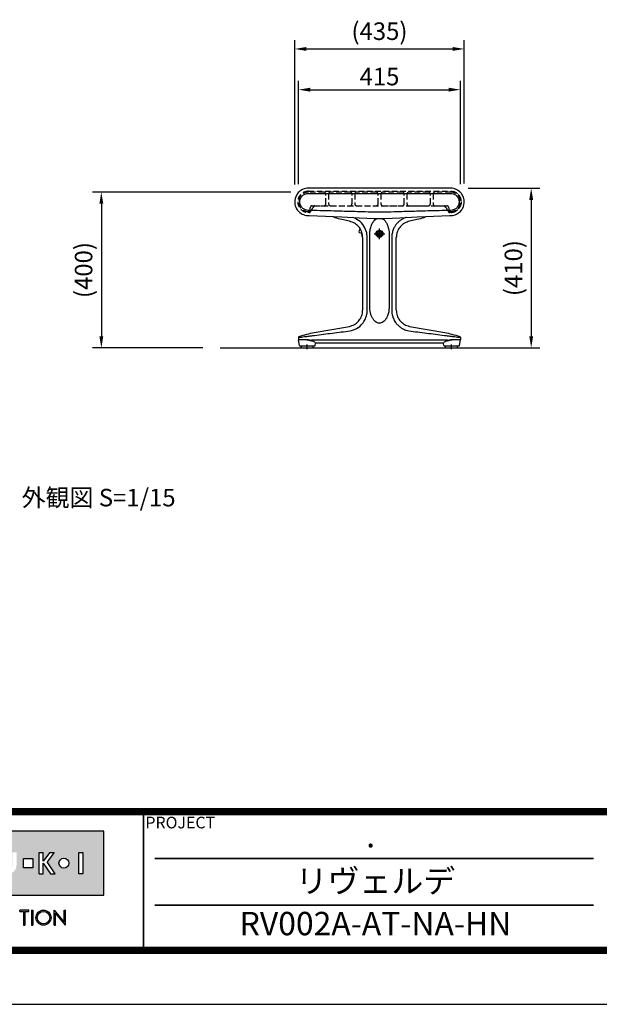
# Model space of a CAD drawing. Extents: x 0 to 6300, y 0 to 4455.
# Drawn here: x 3350 to 4837, y 0 to 2527 of the extents above; entities that cross this region are included whole.
import ezdxf
from ezdxf.enums import TextEntityAlignment as Align

# ---------------------------------------------------------------- set-up
doc = ezdxf.new("R2010")
doc.units = 0
doc.header["$LTSCALE"] = 4.5
for name, pattern in [('CENTER2', [28.575, 19.05, -3.175, 3.175, -3.175]), ('CHAIN', [0.3543, 0.2362, -0.0295, 0.0591, -0.0295]), ('HIDDEN2', [4.7625, 3.175, -1.5875])]:
    doc.linetypes.add(name, pattern=pattern)
doc.layers.get('0').update_dxf_attribs({"linetype": 'CONTINUOUS'})
doc.layers.get('DEFPOINTS').update_dxf_attribs({"linetype": 'CONTINUOUS'})
for name, color, linetype in [('P001', 131, 'CONTINUOUS'), ('P003', 231, 'CONTINUOUS'), ('P901', 135, 'CONTINUOUS'), ('P903', 225, 'HIDDEN2'), ('P904', 45, 'HIDDEN2'), ('P_1CENTER', 2, 'CENTER2'), ('P_2DIM', 6, 'CONTINUOUS'), ('P_3TEXT', 60, 'CONTINUOUS'), ('P_5DRAWFRAME', 104, 'CONTINUOUS'), ('P_7THICK', 7, 'CONTINUOUS')]:
    doc.layers.add(name, color=color, linetype=linetype)
doc.styles.add('BIGFONT', font='simplex.shx', dxfattribs={"bigfont": 'bigfont.shx'})
doc.dimstyles.new('DIMBIGFONT$0', dxfattribs={"dimscale": 30, "dimtxt": 3, "dimasz": 2, "dimexe": 1.5, "dimexo": 3, "dimgap": 0.75, "dimtad": 1, "dimdec": 1, "dimdsep": 46, "dimtxsty": 'BIGFONT', "dimsah": 1, "dimcen": 0, "dimclrt": 230, "dimadec": 1, "dimazin": 2, "dimtfac": 0.6, "dimtdec": 1, "dimtofl": 0, "dimtmove": 2, "dimatfit": 3, "dimfxl": 0, "dimtvp": 1, "dimtolj": 1, "dimarcsym": 0})

# ---------------------------------------------------------------- blocks, each defined once
blk = doc.blocks.new('DFP3')
h = blk.add_hatch(color=83)
h.paths.add_polyline_path([(180.78, 29.65), (180.78, 18.65), (237.78, 18.65), (237.78, 29.65)])
h.paths.add_polyline_path([(204.18, 24.95), (204.18, 23.35), (202.58, 23.35), (202.58, 24.95)], flags=16)
h.paths.add_polyline_path([(207.47, 25.98), (207.7, 25.98, -1), (207.7, 22.32), (207.47, 22.32, -1)], flags=16)
h.paths.add_polyline_path([(208.91, 24.15, -1), (206.26, 24.15, -1)], flags=0)
h.paths.add_polyline_path([(201.26, 25.98), (201.26, 25.42), (200.22, 25.42), (200.22, 22.32), (199.49, 22.32), (199.49, 25.42), (198.44, 25.42), (198.44, 25.98)], flags=16)
h.paths.add_polyline_path([(212.4, 24.15, -1), (210.72, 24.15, -1)], flags=16)
h.paths.add_polyline_path([(197.95, 23.4), (196.11, 23.4), (197.03, 25)], flags=16)
h.paths.add_polyline_path([(213.51, 25.98), (214.79, 25.98, -0.82684), (215.13, 24.22, -0.923579), (214.98, 22.32), (213.51, 22.32)], flags=16)
h.paths.add_polyline_path([(193.02, 22.32), (192.8, 22.32, -1), (192.8, 25.98), (193.02, 25.98, -1)], flags=16)
h.paths.add_polyline_path([(214.16, 25.48), (214.64, 25.48, -1), (214.64, 24.46), (214.16, 24.46)], flags=0)
h.paths.add_polyline_path([(214.16, 23.98), (214.74, 23.98, -1), (214.74, 22.82), (214.16, 22.82)], flags=0)
h.paths.add_polyline_path([(191.58, 24.15, -1), (194.24, 24.15, -1)], flags=0)
h.paths.add_polyline_path([(216.85, 23.4), (217.77, 25), (218.69, 23.4)], flags=16)
h.paths.add_polyline_path([(187.84, 24.15, -1), (189.52, 24.15, -1)], flags=16)
h.paths.add_polyline_path([(219.72, 25.98), (220.45, 25.98), (220.45, 23.7, 1), (222.09, 23.7), (222.09, 25.98), (222.82, 25.98), (222.82, 23.8, -0.414214), (221.34, 22.32), (221.2, 22.32, -0.414214), (219.72, 23.8)], flags=16)
h.paths.add_polyline_path([(187.07, 25.98), (185.87, 24.36), (187.27, 22.32), (186.48, 22.32), (185.21, 24.15), (185.21, 22.32), (184.5, 22.32), (184.5, 25.98), (185.21, 25.98), (185.21, 24.48), (186.35, 25.98)], flags=16)
h.paths.add_polyline_path([(224, 24.95), (225.6, 24.95), (225.6, 23.35), (224, 23.35)], flags=16)
h.paths.add_polyline_path([(226.69, 25.98), (227.39, 25.98), (227.39, 24.48), (228.53, 25.98), (229.26, 25.98), (228.05, 24.36), (229.45, 22.32), (228.66, 22.32), (227.39, 24.15), (227.39, 22.32), (226.69, 22.32)], flags=16)
h.paths.add_polyline_path([(231.76, 24.15, -1), (230.08, 24.15, -1)], flags=16)
h.paths.add_polyline_path([(233.49, 25.98), (234.17, 25.98), (234.17, 22.32), (233.49, 22.32)], flags=16)
blk.add_hatch(color=0).paths.add_polyline_path([(223.37, 16.1), (223.37, 15.88), (224.04, 15.88), (224.04, 13.52), (224.26, 13.52), (224.26, 15.88), (224.93, 15.88), (224.93, 16.1)])
h = blk.add_hatch(color=0)
h.paths.add_polyline_path([(225.63, 16.12), (225.4, 16.12), (225.4, 13.54), (225.63, 13.54)])
h.paths.add_polyline_path([(226.14, 14.83, 1), (228.73, 14.83, 1)])
h.paths.add_polyline_path([(228.5, 14.83, -1), (226.37, 14.83, -1)], flags=16)
h.paths.add_polyline_path([(229.28, 13.54), (229.5, 13.54), (229.5, 15.58), (231.22, 13.54), (231.22, 16.12), (230.99, 16.12), (230.99, 14.08), (229.28, 16.12)])
at = {"color": 0}
for p, q in [((21.5, 33.5), (408, 33.5)), ((21.5, 33.45), (408, 33.45)), ((21.5, 33.4), (408, 33.4)), ((21.5, 33.35), (408, 33.35)), ((21.5, 33.3), (408, 33.3)), ((21.5, 33.25), (408, 33.25)), ((21.5, 33.2), (408, 33.2)), ((21.5, 33.15), (408, 33.15)), ((21.5, 33.1), (408, 33.1)), ((21.5, 33.05), (408, 33.05)), ((21.5, 33), (408, 33)), ((21.5, 32.95), (408, 32.95)), ((21.5, 32.9), (408, 32.9)), ((21.5, 32.85), (408, 32.85)), ((21.5, 32.8), (408, 32.8)), ((21.5, 32.75), (408, 32.75)), ((21.5, 32.7), (408, 32.7)), ((21.5, 32.65), (408, 32.65)), ((21.5, 32.6), (408, 32.6)), ((21.5, 32.55), (408, 32.55)), ((21.5, 32.5), (408, 32.5)), ((244.47, 33), (244.47, 9)), ((244.53, 33), (244.53, 9)), ((246.5, 25.03), (321.5, 25.03)), ((246.5, 24.97), (321.5, 24.97)), ((246.5, 17.03), (321.5, 17.03)), ((246.5, 16.97), (321.5, 16.97)), ((224.93, 16.11), (223.37, 16.11)), ((224.93, 16.1), (223.37, 16.1)), ((223.37, 15.88), (223.37, 16.1)), ((223.37, 15.88), (224.04, 15.88)), ((224.04, 15.88), (224.04, 13.52)), ((224.26, 15.88), (224.26, 13.52)), ((224.26, 15.88), (224.93, 15.88)), ((224.93, 15.88), (224.93, 16.1)), ((225.4, 16.12), (225.4, 13.54)), ((225.4, 16.12), (225.63, 16.12)), ((225.63, 16.12), (225.63, 13.54)), ((229.28, 13.54), (229.28, 16.12)), ((229.28, 16.12), (230.99, 14.08)), ((229.5, 13.54), (229.5, 15.58)), ((231.22, 13.54), (229.5, 15.58)), ((230.99, 14.08), (230.99, 16.12)), ((230.99, 16.12), (231.22, 16.12)), ((231.22, 13.54), (231.22, 16.12)), ((224.04, 13.52), (224.26, 13.52)), ((225.4, 13.54), (225.63, 13.54)), ((229.28, 13.54), (229.5, 13.54)), ((21.5, 9.75), (408, 9.75)), ((21.5, 9.7), (408, 9.7)), ((21.5, 9.65), (408, 9.65)), ((21.5, 9.6), (408, 9.6)), ((21.5, 9.55), (408, 9.55)), ((21.5, 9.5), (408, 9.5)), ((21.5, 9.45), (408, 9.45)), ((21.5, 9.4), (408, 9.4)), ((21.5, 9.35), (408, 9.35)), ((21.5, 9.3), (408, 9.3)), ((21.5, 9.25), (408, 9.25)), ((21.5, 9.2), (408, 9.2)), ((21.5, 9.15), (408, 9.15)), ((21.5, 9.1), (408, 9.1)), ((21.5, 9.05), (408, 9.05)), ((21.5, 9), (408, 9)), ((21.5, 8.95), (408, 8.95)), ((21.5, 8.9), (408, 8.9)), ((21.5, 8.85), (408, 8.85)), ((21.5, 8.8), (408, 8.8)), ((21.5, 8.75), (408, 8.75))]:
    blk.add_line(p, q, dxfattribs=at)
at = {"color": 83}
for p, q in [((226.69, 25.98), (227.39, 25.98)), ((226.69, 22.32), (226.69, 25.98)), ((228.53, 25.98), (227.39, 24.48)), ((227.39, 24.48), (227.39, 25.98)), ((229.26, 25.98), (228.05, 24.36)), ((228.53, 25.98), (229.26, 25.98)), ((233.49, 22.32), (233.49, 25.98)), ((233.49, 25.98), (234.17, 25.98)), ((234.17, 25.98), (234.17, 22.32)), ((224, 23.35), (224, 24.95)), ((224, 24.95), (225.6, 24.95)), ((225.6, 24.95), (225.6, 23.35)), ((227.39, 22.32), (227.39, 24.15)), ((227.39, 24.15), (228.66, 22.32)), ((229.45, 22.32), (228.05, 24.36)), ((225.6, 23.35), (224, 23.35)), ((226.69, 22.32), (227.39, 22.32)), ((228.66, 22.32), (229.45, 22.32)), ((234.17, 22.32), (233.49, 22.32))]:
    blk.add_line(p, q, dxfattribs=at)
blk.add_lwpolyline([(180.78, 18.65), (237.78, 18.65), (237.78, 29.65), (180.78, 29.65)], close=True, dxfattribs=at)
blk.add_circle((230.92, 24.15), 0.84, dxfattribs=at)
at = {"color": 0}
for radius in [1.29, 1.07]:
    blk.add_circle((227.43, 14.83), radius, dxfattribs=at)
at = {"layer": 'DEFPOINTS', "color": 0}
blk.add_line((0, 0), (420, 0), dxfattribs=at)
at = {"color": 0, "style": 'BIGFONT'}
blk.add_text('PROJECT', height=2, dxfattribs=at).set_placement((244.86, 30.1))
at = {"color": 83, "style": 'BIGFONT'}
for tag, height, p in [('PROJECT1', 4, (283.38, 25.6)), ('DATE', 3, (344.68, 25.84)), ('SCALE', 3, (379.68, 25.84)), ('PROJECT2', 4, (284.2, 17.84)), ('PROJECT3', 4, (284.2, 10.57)), ('DWGNO', 3, (358.68, 10.57))]:
    blk.add_attdef(tag, text='', height=height, dxfattribs=at).set_placement(p, align=Align.BOTTOM_CENTER)
at = {"color": 83, "ltscale": 0.5, "style": 'BIGFONT', "flags": 8}
for tag, p in [('REV04', (26.47, 27.61)), ('REV03', (26.47, 21.7)), ('REV02', (26.47, 15.58)), ('REV01', (26.47, 10.33))]:
    blk.add_attdef(tag, text='', height=2, dxfattribs=at).set_placement(p, align=Align.BOTTOM_LEFT)
for tag, p in [('REVD4', (80.98, 27.61)), ('R4D', (92.67, 27.61)), ('R4C', (101.8, 27.61)), ('R4A', (110.92, 27.61)), ('REVD3', (80.98, 21.7)), ('R3D', (92.67, 21.7)), ('R3C', (101.8, 21.7)), ('R3A', (110.92, 21.7)), ('REVD2', (80.98, 15.58)), ('R2D', (92.67, 15.58)), ('R2C', (101.8, 15.58)), ('R2A', (110.92, 15.58)), ('REVD1', (80.98, 10.33)), ('R1D', (92.67, 10.33)), ('R1C', (101.8, 10.33)), ('R1A', (110.92, 10.33))]:
    blk.add_attdef(tag, text='', height=2, dxfattribs=at).set_placement(p, align=Align.BOTTOM_CENTER)
blk = doc.blocks.new('*D405')
at = {"layer": 'DEFPOINTS', "color": 0}
for p in [(4090.9, 2084.6), (3559.9, 1684.6), (3864.9, 1684.6)]:
    blk.add_point(p, dxfattribs=at)
at = {"layer": 'P_2DIM', "color": 0, "lineweight": -2}
for p, q in [((4045.9, 2084.6), (3537.4, 2084.6)), ((3559.9, 2054.6), (3559.9, 1714.6)), ((3819.9, 1684.6), (3537.4, 1684.6))]:
    blk.add_line(p, q, dxfattribs=at)
at = {"layer": 'P_2DIM', "color": 0}
for points in [[(3554.9, 2054.6), (3564.9, 2054.6), (3559.9, 2084.6)], [(3554.9, 1714.6), (3564.9, 1714.6), (3559.9, 1684.6)]]:
    blk.add_solid(points, dxfattribs=at)
at = {"layer": 'P_2DIM', "color": 230, "insert": (3514.4, 1884.6), "char_height": 45, "attachment_point": 5, "rotation": 90, "style": 'BIGFONT'}
blk.add_mtext('\\A1;(400)', dxfattribs=at)
blk = doc.blocks.new('*D406')
at = {"layer": 'DEFPOINTS', "color": 0}
for p in [(4455.9, 2094.6), (4473.2, 1684.6), (4662.6, 1684.6)]:
    blk.add_point(p, dxfattribs=at)
at = {"layer": 'P_2DIM', "color": 0, "lineweight": -2}
for p, q in [((4500.9, 2094.6), (4685.1, 2094.6)), ((4662.6, 2064.6), (4662.6, 1714.6)), ((4518.2, 1684.6), (4685.1, 1684.6))]:
    blk.add_line(p, q, dxfattribs=at)
at = {"layer": 'P_2DIM', "color": 0}
for points in [[(4657.6, 2064.6), (4667.6, 2064.6), (4662.6, 2094.6)], [(4657.6, 1714.6), (4667.6, 1714.6), (4662.6, 1684.6)]]:
    blk.add_solid(points, dxfattribs=at)
at = {"layer": 'P_2DIM', "color": 230, "insert": (4617, 1889.6), "char_height": 45, "attachment_point": 5, "rotation": 90, "style": 'BIGFONT'}
blk.add_mtext('\\A1;(410)', dxfattribs=at)
blk = doc.blocks.new('*D407')
at = {"layer": 'DEFPOINTS', "color": 0}
for p in [(4490.9, 2452.1), (4055.9, 2059.3), (4490.9, 2061.4)]:
    blk.add_point(p, dxfattribs=at)
at = {"layer": 'P_2DIM', "color": 0, "lineweight": -2}
for p, q in [((4055.9, 2104.3), (4055.9, 2474.6)), ((4085.9, 2452.1), (4460.9, 2452.1)), ((4490.9, 2106.4), (4490.9, 2474.6))]:
    blk.add_line(p, q, dxfattribs=at)
at = {"layer": 'P_2DIM', "color": 0}
for points in [[(4085.9, 2457.1), (4085.9, 2447.1), (4055.9, 2452.1)], [(4460.9, 2457.1), (4460.9, 2447.1), (4490.9, 2452.1)]]:
    blk.add_solid(points, dxfattribs=at)
at = {"layer": 'P_2DIM', "color": 230, "insert": (4273.4, 2497.6), "char_height": 45, "attachment_point": 5, "style": 'BIGFONT'}
blk.add_mtext('\\A1;(435)', dxfattribs=at)
blk = doc.blocks.new('*D408')
at = {"layer": 'DEFPOINTS', "color": 0}
for p in [(4480.9, 2347.5), (4065.9, 2059.6), (4480.9, 2059.6)]:
    blk.add_point(p, dxfattribs=at)
at = {"layer": 'P_2DIM', "color": 0, "lineweight": -2}
for p, q in [((4065.9, 2104.6), (4065.9, 2370)), ((4480.9, 2104.6), (4480.9, 2370)), ((4095.9, 2347.5), (4450.9, 2347.5))]:
    blk.add_line(p, q, dxfattribs=at)
at = {"layer": 'P_2DIM', "color": 0}
for points in [[(4095.9, 2352.5), (4095.9, 2342.5), (4065.9, 2347.5)], [(4450.9, 2352.5), (4450.9, 2342.5), (4480.9, 2347.5)]]:
    blk.add_solid(points, dxfattribs=at)
at = {"layer": 'P_2DIM', "color": 230, "insert": (4273.4, 2381.2), "char_height": 45, "attachment_point": 5, "style": 'BIGFONT'}
blk.add_mtext('\\A1;415', dxfattribs=at)

msp = doc.modelspace()

# ---------------------------------------------------------------- linework, layer by layer
at = {"layer": 'P001'}
for p, q in [((4196.14, 2009.63), (4177.24, 2013.98)), ((4369.62, 2013.98), (4350.71, 2009.63)), ((4222.27, 1988.09), (4220.68, 1982.31)), ((4220.68, 1982.31), (4221.38, 1981.08)), ((4221.38, 1981.08), (4228.83, 1979.03)), ((4223.5, 1988.79), (4222.27, 1988.09)), ((4225.16, 1988.34), (4223.5, 1988.79)), ((4227.41, 1979.42), (4226.99, 1977.88)), ((4226.99, 1977.88), (4229.25, 1977.26)), ((4228.24, 1977.54), (4227.71, 1975.61)), ((4227.71, 1975.61), (4229.66, 1975.07)), ((4248.82, 1788.63), (4248.82, 1977.62)), ((4270.93, 1979.06), (4273.43, 1980.51)), ((4270.93, 1976.18), (4270.93, 1979.06)), ((4273.43, 1974.73), (4270.93, 1976.18)), ((4273.43, 1980.51), (4275.93, 1979.06)), ((4275.93, 1976.18), (4273.43, 1974.73)), ((4275.93, 1979.06), (4275.93, 1976.18)), ((4280.36, 1978.62), (4281.06, 1978.62)), ((4281.06, 1976.62), (4280.36, 1976.62)), ((4298.03, 1977.62), (4298.03, 1788.63)), ((4230.16, 1970.37), (4230.12, 1970.38)), ((4230.2, 1968.39), (4230.2, 1781.36)), ((4316.65, 1781.36), (4316.65, 1968.39)), ((4105.82, 1724.1), (4196.14, 1740.11)), ((4350.71, 1740.11), (4441.04, 1724.1)), ((4065.7, 1711.79), (4065.7, 1705.78)), ((4067.94, 1691.31), (4065.73, 1705.47)), ((4108.47, 1691.31), (4109.21, 1696.05)), ((4111.18, 1697.74), (4435.67, 1697.74)), ((4438.39, 1691.31), (4437.65, 1696.05)), ((4478.92, 1691.31), (4481.13, 1705.47)), ((4481.15, 1711.79), (4481.15, 1705.78)), ((4106.49, 1689.62), (4069.92, 1689.62)), ((4073.2, 1684.62), (4073.2, 1689.62)), ((4073.2, 1684.62), (4103.2, 1684.62)), ((4103.2, 1684.62), (4103.2, 1689.62)), ((4476.94, 1689.62), (4440.36, 1689.62)), ((4443.2, 1684.62), (4443.2, 1689.62)), ((4443.2, 1684.62), (4473.2, 1684.62)), ((4473.2, 1684.62), (4473.2, 1689.62))]:
    msp.add_line(p, q, dxfattribs=at)
for radius in [9, 7, 4]:
    msp.add_circle((4273.43, 1977.62), radius, dxfattribs=at)
for centre, radius, start, end in [((4232.95, 1974.17), 4.73, 164.64437, 233.21812), ((4273.43, 1977.62), 7.7, 7.46209, 352.53791), ((4067.9, 1711.79), 2.2, 109.6117, 180), ((4067.7, 1705.78), 2, 180, 188.88066), ((4111.18, 1695.74), 2, 90, 171.11934), ((4435.67, 1695.74), 2, 8.88066, 90), ((4478.95, 1711.79), 2.2, 0, 70.3883), ((4479.15, 1705.78), 2, 351.11934, 0), ((4069.92, 1691.62), 2, 188.88066, 270), ((4106.49, 1691.62), 2, 270, 351.11934), ((4440.36, 1691.62), 2, 188.88066, 270), ((4476.94, 1691.62), 2, 270, 351.11934)]:
    msp.add_arc(centre, radius, start, end, dxfattribs=at)
for points, knots in [([(4159.4, 2018.81), (4159.4, 2018.81), (4159.4, 2018.81), (4159.4, 2018.81), (4159.4, 2018.81), (4159.32, 2018.86), (4158.88, 2019.14), (4158.38, 2019.44), (4157.27, 2020.06), (4156.79, 2020.33), (4155.71, 2020.88), (4155.11, 2021.16), (4154.15, 2021.6), (4153.82, 2021.74), (4153.48, 2021.89)], [2.8019541, 2.8019541, 2.8019541, 2.8019541, 2.8028074, 2.8028074, 2.8028074, 3.0308119, 3.0308119, 3.424795, 3.424795, 3.6645628, 3.6645628, 3.9043307, 3.9043307, 4.0242185, 4.0242185, 4.0242185, 4.0242185]), ([(4393.38, 2021.89), (4392.56, 2021.54), (4391.79, 2021.19), (4390.2, 2020.4), (4389.43, 2019.98), (4388.4, 2019.39), (4388.05, 2019.18), (4387.58, 2018.89), (4387.45, 2018.81), (4387.45, 2018.81)], [1.5805921, 1.5805921, 1.5805921, 1.5805921, 1.8698577, 1.8698577, 2.2474225, 2.2474225, 2.519715, 2.519715, 2.8019541, 2.8019541, 2.8019541, 2.8019541]), ([(4230.2, 1968.39), (4230.2, 1972.93), (4229.45, 1977.53), (4226.57, 1986.05), (4224.43, 1990.1), (4219.07, 1997.22), (4215.77, 2000.39), (4208.43, 2005.47), (4204.3, 2007.44), (4198.75, 2009.07), (4197.45, 2009.38), (4196.14, 2009.63)], [0, 0, 0, 0, 1.3620239, 1.3620239, 2.6994439, 2.6994439, 4.0377472, 4.0377472, 5.3760191, 5.3760191, 5.7752402, 5.7752402, 5.7752402, 5.7752402]), ([(4248.82, 1977.62), (4248.82, 1981.35), (4249.15, 1985.07), (4250.47, 1992.39), (4251.46, 1995.99), (4253.67, 2001.58), (4254.66, 2003.66), (4256.98, 2007.62), (4258.3, 2009.49), (4261.05, 2012.56), (4262.42, 2013.82), (4265.17, 2015.75), (4266.51, 2016.49), (4267.93, 2017.04)], [0, 0, 0, 0, 1.1523273, 1.1523273, 2.3046546, 2.3046546, 3.0219067, 3.0219067, 3.7391589, 3.7391589, 4.3235223, 4.3235223, 4.8109257, 4.8109257, 4.8109257, 4.8109257]), ([(4278.93, 2017.04), (4279.35, 2016.88), (4279.77, 2016.7), (4283.03, 2015.13), (4285.51, 2013), (4289.36, 2008.46), (4290.86, 2006.12), (4293.39, 2001.2), (4294.43, 1998.62), (4297.14, 1990.06), (4298.03, 1983.84), (4298.03, 1977.62)], [0.6064509, 0.6064509, 0.6064509, 0.6064509, 0.7519853, 0.7519853, 1.7671467, 1.7671467, 2.6306688, 2.6306688, 3.4941909, 3.4941909, 5.4173275, 5.4173275, 5.4173275, 5.4173275]), ([(4350.71, 2009.63), (4346.25, 2008.77), (4341.88, 2007.16), (4334.05, 2002.72), (4330.49, 1999.86), (4324.51, 1993.25), (4322.02, 1989.41), (4318.42, 1981.24), (4317.27, 1976.82), (4316.72, 1971.05), (4316.65, 1969.72), (4316.65, 1968.39)], [0, 0, 0, 0, 1.3620239, 1.3620239, 2.6994439, 2.6994439, 4.0377472, 4.0377472, 5.3760191, 5.3760191, 5.7752402, 5.7752402, 5.7752402, 5.7752402]), ([(4196.14, 1740.11), (4200.6, 1740.97), (4204.97, 1742.58), (4212.8, 1747.02), (4216.37, 1749.88), (4222.35, 1756.5), (4224.84, 1760.34), (4228.44, 1768.5), (4229.59, 1772.93), (4230.14, 1778.69), (4230.2, 1780.03), (4230.2, 1781.36)], [0, 0, 0, 0, 1.3620239, 1.3620239, 2.6994439, 2.6994439, 4.0377472, 4.0377472, 5.3760191, 5.3760191, 5.7752402, 5.7752402, 5.7752402, 5.7752402]), ([(4273.43, 1748.16), (4272.35, 1748.16), (4271.27, 1748.28), (4268.98, 1748.79), (4267.78, 1749.21), (4263.8, 1751.13), (4261.34, 1753.25), (4257.49, 1757.79), (4256, 1760.12), (4253.47, 1765.04), (4252.43, 1767.63), (4249.72, 1776.19), (4248.82, 1782.41), (4248.82, 1788.63)], [0, 0, 0, 0, 0.3490192, 0.3490192, 0.7563738, 0.7563738, 1.7663805, 1.7663805, 2.6302803, 2.6302803, 3.4941802, 3.4941802, 5.4173031, 5.4173031, 5.4173031, 5.4173031]), ([(4298.03, 1788.63), (4298.03, 1784.9), (4297.71, 1781.18), (4296.39, 1773.86), (4295.4, 1770.26), (4293.19, 1764.67), (4292.19, 1762.59), (4289.88, 1758.63), (4288.56, 1756.75), (4285.8, 1753.68), (4284.44, 1752.43), (4281.44, 1750.32), (4279.8, 1749.46), (4276.57, 1748.42), (4275, 1748.15), (4273.43, 1748.16)], [0, 0, 0, 0, 1.1523358, 1.1523358, 2.3046716, 2.3046716, 3.0219236, 3.0219236, 3.7391756, 3.7391756, 4.3235365, 4.3235365, 4.9078974, 4.9078974, 5.4172348, 5.4172348, 5.4172348, 5.4172348]), ([(4316.65, 1781.36), (4316.65, 1776.82), (4317.41, 1772.22), (4320.29, 1763.69), (4322.42, 1759.65), (4327.79, 1752.53), (4331.09, 1749.36), (4338.42, 1744.28), (4342.55, 1742.31), (4348.11, 1740.68), (4349.41, 1740.37), (4350.71, 1740.11)], [0, 0, 0, 0, 1.3620239, 1.3620239, 2.6994439, 2.6994439, 4.0377472, 4.0377472, 5.3760191, 5.3760191, 5.7752402, 5.7752402, 5.7752402, 5.7752402])]:
    msp.add_open_spline(points, degree=3, knots=knots, dxfattribs=at)
for points in [[(4177.24, 2013.98), (4171.24, 2015.36), (4165.28, 2016.97), (4159.4, 2018.81)], [(4387.45, 2018.81), (4381.57, 2016.97), (4375.62, 2015.36), (4369.62, 2013.98)], [(4067.17, 1713.86), (4073.82, 1716.23), (4080.59, 1718.31), (4087.43, 1720.09)], [(4087.43, 1720.09), (4093.5, 1721.66), (4099.64, 1723), (4105.82, 1724.1)], [(4441.04, 1724.1), (4447.22, 1723), (4453.36, 1721.66), (4459.43, 1720.09)], [(4459.43, 1720.09), (4466.27, 1718.31), (4473.04, 1716.23), (4479.69, 1713.86)]]:
    msp.add_open_spline(points, degree=3, dxfattribs=at)
at = {"layer": 'P003'}
for p, q in [((4455.93, 2094.62), (4090.93, 2094.62)), ((4092.68, 2024.51), (4177.02, 2020.87)), ((4369.84, 2020.87), (4454.17, 2024.51)), ((4177.02, 2020.87), (4221.38, 2018.96)), ((4221.38, 2018.96), (4260.49, 2017.27)), ((4286.37, 2017.27), (4325.47, 2018.96)), ((4325.47, 2018.96), (4369.84, 2020.87))]:
    msp.add_line(p, q, dxfattribs=at)
for centre, radius, start, end in [((4090.93, 2059.62), 35, 150.47877, 180.46032), ((4090.93, 2059.62), 35, 133.04481, 150.47877), ((4090.93, 2059.62), 35, 113.01414, 133.04481), ((4090.93, 2059.62), 35, 90, 113.01414), ((4455.93, 2059.62), 35, 66.20599, 90), ((4455.93, 2059.62), 35, 41.82354, 66.20599), ((4455.93, 2059.62), 35, 25.23411, 41.82354), ((4455.93, 2059.62), 35, 2.93217, 25.23411), ((4090.93, 2059.62), 35, 180.46032, 202.76227), ((4455.93, 2059.62), 35, 332.95061, 2.93217), ((4090.93, 2059.62), 35, 202.76227, 219.35169), ((4090.93, 2059.62), 35, 219.35169, 243.73415), ((4090.93, 2059.62), 35, 243.73415, 267.52815), ((4455.93, 2059.62), 35, 272.47185, 295.48599), ((4455.93, 2059.62), 35, 295.48599, 315.51665), ((4455.93, 2059.62), 35, 315.51665, 332.95061), ((4273.43, 2316.99), 300, 267.52815, 272.47185)]:
    msp.add_arc(centre, radius, start, end, dxfattribs=at)
for points, knots in [([(4089.42, 2024.65), (4089.96, 2024.63), (4090.51, 2024.6), (4091.11, 2024.58), (4091.55, 2024.56), (4092.19, 2024.53), (4092.41, 2024.52), (4092.68, 2024.51)], [-0.9671258, -0.9671258, -0.9671258, -0.9671258, -0.1633318, -0.1633318, -0.08327591, -0.08327591, -0.000001, -0.000001, -0.000001, -0.000001]), ([(4454.17, 2024.51), (4454.45, 2024.52), (4454.66, 2024.53), (4455.31, 2024.56), (4455.75, 2024.58), (4456.35, 2024.6), (4456.89, 2024.63), (4457.44, 2024.65)], [-0.19669854, -0.19669854, -0.19669854, -0.19669854, -0.17976119, -0.17976119, -0.16347907, -0.16347907, 0, 0, 0, 0])]:
    msp.add_open_spline(points, degree=3, knots=knots, dxfattribs=at)
at = {"layer": 'P901'}
for p, q in [((4241.98, 1781.36), (4241.98, 1968.38)), ((4304.88, 1968.39), (4304.88, 1781.36)), ((4087.09, 1705.47), (4065.73, 1705.47)), ((4099.64, 1705.15), (4447.22, 1705.15)), ((4481.13, 1705.47), (4459.76, 1705.47))]:
    msp.add_line(p, q, dxfattribs=at)
for centre, major_axis, ratio, start_param, end_param in [((4099.49, 1703.08), (0.53, 2.13), 0.442391, 0.3793886, 1.5362814), ((4447.36, 1703.08), (-0.51, 2.12), 0.4449652, -1.5319261, -0.3586951)]:
    msp.add_ellipse(centre, major_axis=major_axis, ratio=ratio, start_param=start_param, end_param=end_param, dxfattribs=at)
for points, knots in [([(4241.98, 1968.38), (4241.99, 1973.76), (4241.2, 1979.14), (4237.7, 1990.53), (4234.63, 1996.43), (4226.48, 2006.84), (4221.37, 2011.32), (4212.08, 2016.79), (4208.3, 2018.46), (4204.38, 2019.69)], [-7.4306926, -7.4306926, -7.4306926, -7.4306926, -5.8180639, -5.8180639, -3.8548003, -3.8548003, -1.8523983, -1.8523983, -0.6200846, -0.6200846, -0.6200846, -0.6200846]), ([(4342.48, 2019.69), (4341.28, 2019.31), (4340.09, 2018.9), (4335.82, 2017.23), (4332.84, 2015.73), (4327.65, 2012.48), (4325.42, 2010.83), (4322.26, 2008.09), (4321.22, 2007.11), (4318.31, 2004.16), (4316.53, 2002.05), (4313.32, 1997.57), (4311.88, 1995.2), (4309.99, 1991.45), (4309.39, 1990.13), (4307.54, 1985.59), (4306.53, 1982.22), (4305.2, 1975.35), (4304.87, 1971.85), (4304.88, 1968.39)], [0.6193475, 0.6193475, 0.6193475, 0.6193475, 0.9958431, 0.9958431, 1.9911658, 1.9911658, 2.8137257, 2.8137257, 3.2386438, 3.2386438, 4.05827, 4.05827, 4.8779012, 4.8779012, 5.3103165, 5.3103165, 6.3499968, 6.3499968, 7.3892506, 7.3892506, 7.3892506, 7.3892506]), ([(4198.32, 1728.55), (4198.34, 1728.55), (4198.35, 1728.55), (4198.36, 1728.55), (4202.2, 1729.28), (4205.95, 1730.42), (4215.92, 1734.7), (4221.76, 1738.69), (4230.03, 1747.11), (4232.96, 1751.04), (4238, 1760.17), (4239.93, 1765.48), (4241.66, 1774.38), (4241.99, 1777.87), (4241.98, 1781.36)], [-7.4350889, -7.4350889, -7.4350889, -7.4350889, -7.4306926, -7.4306926, -7.4306926, -6.260294, -6.260294, -4.1772477, -4.1772477, -2.7202637, -2.7202637, -1.0462553, -1.0462553, -0.0004318, -0.0004318, -0.0004318, -0.0004318]), ([(4304.88, 1781.36), (4304.86, 1775.99), (4305.67, 1770.53), (4307.73, 1763.86), (4308.26, 1762.39), (4310.36, 1757.24), (4312.3, 1753.66), (4316.32, 1747.96), (4318.2, 1745.71), (4321.4, 1742.45), (4322.62, 1741.31), (4325.92, 1738.53), (4328.07, 1736.98), (4333.83, 1733.43), (4337.56, 1731.69), (4343.75, 1729.62), (4346.12, 1729), (4348.5, 1728.55), (4348.51, 1728.55), (4348.52, 1728.55), (4348.53, 1728.55)], [0, 0, 0, 0, 1.6126287, 1.6126287, 2.0793659, 2.0793659, 3.2808715, 3.2808715, 4.1510386, 4.1510386, 4.6509412, 4.6509412, 5.4360088, 5.4360088, 6.6621762, 6.6621762, 7.3898781, 7.3898781, 7.3898781, 7.3935519, 7.3935519, 7.3935519, 7.3935519]), ([(4107.06, 1717), (4122.26, 1718.94), (4137.46, 1720.87), (4167.87, 1724.72), (4183.07, 1726.63), (4198.28, 1728.54), (4198.29, 1728.54), (4198.31, 1728.54), (4198.32, 1728.55)], [-9.1946053, -9.1946053, -9.1946053, -9.1946053, -4.5973027, -4.5973027, 0, 0, 0, 0.0043443, 0.0043443, 0.0043443, 0.0043443]), ([(4348.53, 1728.55), (4348.55, 1728.54), (4348.56, 1728.54), (4348.58, 1728.54), (4363.79, 1726.63), (4379, 1724.72), (4409.4, 1720.87), (4424.6, 1718.94), (4439.8, 1717)], [-9.1989496, -9.1989496, -9.1989496, -9.1989496, -9.1946053, -9.1946053, -9.1946053, -4.5961238, -4.5961238, 0, 0, 0, 0]), ([(4065.7, 1711.79), (4065.7, 1711.79), (4065.84, 1711.81), (4066.57, 1711.89), (4067.36, 1711.99), (4069.79, 1712.27), (4071.55, 1712.48), (4075.8, 1712.99), (4078.32, 1713.29), (4082.19, 1713.77), (4083.4, 1713.92), (4085.25, 1714.14), (4085.87, 1714.22), (4087.06, 1714.36), (4087.63, 1714.43), (4088.2, 1714.5)], [-3.2171875, -3.2171875, -3.2171875, -3.2171875, -2.8252817, -2.8252817, -2.1982323, -2.1982323, -1.4562234, -1.4562234, -0.6800923, -0.6800923, -0.3409602, -0.3409602, -0.1704801, -0.1704801, -0.0143274, -0.0143274, -0.0143274, -0.0143274]), ([(4087.09, 1705.47), (4087.27, 1705.47), (4087.51, 1705.46), (4087.83, 1705.45), (4088.21, 1705.43), (4088.63, 1705.4), (4089.18, 1705.33), (4089.68, 1705.26), (4090.21, 1705.19), (4090.76, 1705.09), (4091.78, 1704.91), (4093.09, 1704.64), (4094.13, 1704.41), (4094.78, 1704.26), (4095.38, 1704.12), (4095.98, 1703.98), (4096.6, 1703.84), (4097.17, 1703.7), (4097.57, 1703.61), (4098.01, 1703.51), (4098.35, 1703.43), (4098.57, 1703.39)], [0, 0, 0, 0, 0.1072712, 0.1072712, 0.1072712, 0.236578, 0.236578, 0.236578, 0.3542413, 0.3542413, 0.3542413, 0.5720188, 0.5720188, 0.5720188, 0.7065933, 0.7065933, 0.7065933, 0.8479265, 0.8479265, 0.8479265, 1, 1, 1, 1]), ([(4098.57, 1703.39), (4098.42, 1703.42), (4098.24, 1703.46), (4097.96, 1703.52), (4097.65, 1703.59), (4097.28, 1703.68), (4096.88, 1703.77), (4096.25, 1703.92), (4095.32, 1704.14), (4094.46, 1704.33), (4093.91, 1704.46), (4093.33, 1704.58), (4092.72, 1704.71), (4092.11, 1704.84), (4091.53, 1704.95), (4091, 1705.05), (4090.28, 1705.18), (4089.51, 1705.29), (4088.93, 1705.36), (4088.43, 1705.42), (4087.98, 1705.45), (4087.65, 1705.46), (4087.43, 1705.47), (4087.23, 1705.47), (4087.09, 1705.47)], [0, 0, 0, 0, 0.1028427, 0.1028427, 0.1028427, 0.2198066, 0.2198066, 0.2198066, 0.4038578, 0.4038578, 0.4038578, 0.5187212, 0.5187212, 0.5187212, 0.6319104, 0.6319104, 0.6319104, 0.7831668, 0.7831668, 0.7831668, 0.9142978, 0.9142978, 0.9142978, 1, 1, 1, 1]), ([(4088.38, 1714.52), (4091.49, 1714.94), (4094.61, 1715.36), (4100.83, 1716.19), (4103.94, 1716.6), (4107.06, 1717)], [-1.8844157, -1.8844157, -1.8844157, -1.8844157, -0.9423841, -0.9423841, -0.0004579, -0.0004579, -0.0004579, -0.0004579]), ([(4098.57, 1703.39), (4098.93, 1703.31), (4099.29, 1703.22), (4102.55, 1702.41), (4104.98, 1701.39), (4108.19, 1699.11), (4109.07, 1697.87), (4109.2, 1696.5), (4109.21, 1696.39), (4109.21, 1696.28)], [0.5136046, 0.5136046, 0.5136046, 0.5136046, 0.5727375, 0.5727375, 1.0664719, 1.0664719, 1.5277439, 1.5277439, 1.5681238, 1.5681238, 1.5681238, 1.5681238]), ([(4437.65, 1696.28), (4437.65, 1696.39), (4437.65, 1696.5), (4437.78, 1697.87), (4438.66, 1699.11), (4441.88, 1701.39), (4444.31, 1702.41), (4447.57, 1703.22), (4447.93, 1703.31), (4448.29, 1703.39)], [-1.5681238, -1.5681238, -1.5681238, -1.5681238, -1.5277439, -1.5277439, -1.0664719, -1.0664719, -0.5727375, -0.5727375, -0.5136046, -0.5136046, -0.5136046, -0.5136046]), ([(4439.8, 1717), (4442.91, 1716.6), (4446.02, 1716.19), (4452.25, 1715.36), (4455.36, 1714.94), (4458.47, 1714.52)], [-1.8839579, -1.8839579, -1.8839579, -1.8839579, -0.9422079, -0.9422079, 0, 0, 0, 0]), ([(4448.29, 1703.39), (4448.43, 1703.42), (4448.62, 1703.46), (4448.89, 1703.52), (4449.2, 1703.59), (4449.57, 1703.68), (4449.97, 1703.77), (4450.6, 1703.92), (4451.53, 1704.14), (4452.4, 1704.33), (4452.94, 1704.46), (4453.52, 1704.58), (4454.14, 1704.71), (4454.75, 1704.84), (4455.32, 1704.95), (4455.86, 1705.05), (4456.58, 1705.18), (4457.35, 1705.29), (4457.93, 1705.36), (4458.42, 1705.42), (4458.88, 1705.45), (4459.21, 1705.46), (4459.43, 1705.47), (4459.62, 1705.47), (4459.76, 1705.47)], [0, 0, 0, 0, 0.1028427, 0.1028427, 0.1028427, 0.2198066, 0.2198066, 0.2198066, 0.4038578, 0.4038578, 0.4038578, 0.5187212, 0.5187212, 0.5187212, 0.6319104, 0.6319104, 0.6319104, 0.7831668, 0.7831668, 0.7831668, 0.9142978, 0.9142978, 0.9142978, 1, 1, 1, 1]), ([(4459.76, 1705.47), (4459.59, 1705.47), (4459.34, 1705.46), (4459.03, 1705.45), (4458.64, 1705.43), (4458.23, 1705.4), (4457.68, 1705.33), (4457.18, 1705.26), (4456.64, 1705.19), (4456.09, 1705.09), (4455.08, 1704.91), (4453.77, 1704.64), (4452.72, 1704.41), (4452.07, 1704.26), (4451.48, 1704.12), (4450.88, 1703.98), (4450.25, 1703.84), (4449.69, 1703.7), (4449.28, 1703.61), (4448.85, 1703.51), (4448.5, 1703.43), (4448.29, 1703.39)], [0, 0, 0, 0, 0.1072712, 0.1072712, 0.1072712, 0.236578, 0.236578, 0.236578, 0.3542413, 0.3542413, 0.3542413, 0.5720188, 0.5720188, 0.5720188, 0.7065933, 0.7065933, 0.7065933, 0.8479265, 0.8479265, 0.8479265, 1, 1, 1, 1]), ([(4458.65, 1714.5), (4459.22, 1714.43), (4459.8, 1714.36), (4460.99, 1714.22), (4461.61, 1714.14), (4463.45, 1713.92), (4464.66, 1713.77), (4468.53, 1713.29), (4471.06, 1712.99), (4475.31, 1712.48), (4477.06, 1712.27), (4479.49, 1711.99), (4480.29, 1711.89), (4481.01, 1711.81), (4481.15, 1711.79), (4481.15, 1711.79)], [-6.4200476, -6.4200476, -6.4200476, -6.4200476, -6.2638949, -6.2638949, -6.0934148, -6.0934148, -5.7542827, -5.7542827, -4.9781516, -4.9781516, -4.2361427, -4.2361427, -3.6090933, -3.6090933, -3.2171875, -3.2171875, -3.2171875, -3.2171875])]:
    msp.add_open_spline(points, degree=3, knots=knots, dxfattribs=at)
at = {"layer": 'P903'}
for p, q in [((4090.93, 2086.72), (4455.93, 2086.72)), ((4106.34, 2049.61), (4440.52, 2049.61)), ((4093.03, 2032.4), (4089.76, 2032.54)), ((4099.76, 2040.74), (4096.91, 2034.74)), ((4449.95, 2034.74), (4447.09, 2040.74)), ((4457.1, 2032.54), (4453.83, 2032.4))]:
    msp.add_line(p, q, dxfattribs=at)
for centre, radius, start, end in [((4093.2, 2036.5), 4.1, 267.52815, 334.53665), ((4110.5, 2035.62), 11.9, 118.39454, 154.53665), ((4436.35, 2035.62), 11.9, 25.46335, 61.60546), ((4453.65, 2036.5), 4.1, 205.46335, 272.47185)]:
    msp.add_arc(centre, radius, start, end, dxfattribs=at)
for centre, major_axis, ratio, start_param, end_param in [((4106.34, 2048.61), (0.426, 0.905), 0.9997906, 0.4405817, 2.0112165), ((4440.52, 2048.61), (0.426, -0.905), 0.9997906, 1.1303761, 2.7010109), ((4104.37, 2046.97), (-0.849, -0.529), 0.9993885, 1.5088454, 2.583751), ((4442.48, 2046.97), (0.849, -0.529), 0.9993885, 3.6994343, 4.7743399)]:
    msp.add_ellipse(centre, major_axis=major_axis, ratio=ratio, start_param=start_param, end_param=end_param, dxfattribs=at)
for points, knots in [([(4090.93, 2086.72), (4087.31, 2086.72), (4083.66, 2085.98), (4080.33, 2084.56), (4077.43, 2083.33), (4074.73, 2081.58), (4072.43, 2079.43), (4070.42, 2077.55), (4068.7, 2075.36), (4067.35, 2072.97), (4065.03, 2068.89), (4063.79, 2064.1), (4063.83, 2059.4), (4063.86, 2055.9), (4064.58, 2052.37), (4065.94, 2049.13), (4066.95, 2046.73), (4068.32, 2044.45), (4069.97, 2042.44), (4072.4, 2039.48), (4075.5, 2037.01), (4078.93, 2035.32), (4082.29, 2033.66), (4086.03, 2032.71), (4089.76, 2032.54)], [-1, -1, -1, -1, -0.8703634, -0.8703634, -0.8703634, -0.7575325, -0.7575325, -0.7575325, -0.6593286, -0.6593286, -0.6593286, -0.4904452, -0.4904452, -0.4904452, -0.3648204, -0.3648204, -0.3648204, -0.2713736, -0.2713736, -0.2713736, -0.1340295, -0.1340295, -0.1340295, 0, 0, 0, 0]), ([(4457.1, 2032.54), (4460.71, 2032.7), (4464.33, 2033.6), (4467.59, 2035.16), (4470.43, 2036.51), (4473.06, 2038.38), (4475.26, 2040.63), (4477.19, 2042.59), (4478.82, 2044.85), (4480.06, 2047.3), (4482.2, 2051.48), (4483.23, 2056.32), (4482.99, 2061.01), (4482.81, 2064.51), (4481.94, 2068), (4480.44, 2071.17), (4479.33, 2073.53), (4477.86, 2075.75), (4476.12, 2077.69), (4473.57, 2080.54), (4470.36, 2082.87), (4466.86, 2084.42), (4463.44, 2085.92), (4459.66, 2086.72), (4455.93, 2086.72)], [-1, -1, -1, -1, -0.8703634, -0.8703634, -0.8703634, -0.7575325, -0.7575325, -0.7575325, -0.6593286, -0.6593286, -0.6593286, -0.4904452, -0.4904452, -0.4904452, -0.3648204, -0.3648204, -0.3648204, -0.2713736, -0.2713736, -0.2713736, -0.1340295, -0.1340295, -0.1340295, 0, 0, 0, 0]), ([(4455.93, 2086.72), (4459.54, 2086.72), (4463.2, 2085.98), (4466.52, 2084.56), (4469.42, 2083.33), (4472.12, 2081.58), (4474.43, 2079.43), (4476.43, 2077.55), (4478.16, 2075.36), (4479.51, 2072.97), (4481.82, 2068.89), (4483.07, 2064.1), (4483.03, 2059.4), (4483, 2055.9), (4482.27, 2052.37), (4480.92, 2049.13), (4479.91, 2046.73), (4478.54, 2044.45), (4476.88, 2042.44), (4474.46, 2039.48), (4471.35, 2037.01), (4467.92, 2035.32), (4464.57, 2033.66), (4460.83, 2032.71), (4457.1, 2032.54)], [-1, -1, -1, -1, -0.8703634, -0.8703634, -0.8703634, -0.7575325, -0.7575325, -0.7575325, -0.6593286, -0.6593286, -0.6593286, -0.4904452, -0.4904452, -0.4904452, -0.3648204, -0.3648204, -0.3648204, -0.2713736, -0.2713736, -0.2713736, -0.1340295, -0.1340295, -0.1340295, 0, 0, 0, 0]), ([(4105.34, 2048.61), (4105.34, 2048.57), (4105.34, 2048.54), (4105.34, 2048.15), (4105.34, 2047.82), (4105.35, 2047.21), (4105.36, 2046.98), (4105.37, 2046.97)], [-0.26691503, -0.26691503, -0.26691503, -0.26691503, -0.25550806, -0.25550806, -0.14542689, -0.14542689, 0, 0, 0, 0]), ([(4441.48, 2046.97), (4441.49, 2046.97), (4441.49, 2047), (4441.5, 2047.15), (4441.5, 2047.3), (4441.51, 2047.75), (4441.52, 2048.06), (4441.52, 2048.47), (4441.52, 2048.54), (4441.52, 2048.61)], [-0.32431211, -0.32431211, -0.32431211, -0.32431211, -0.27153911, -0.27153911, -0.18710231, -0.18710231, -0.07917361, -0.07917361, -0.05739428, -0.05739428, -0.05739428, -0.05739428])]:
    msp.add_open_spline(points, degree=3, knots=knots, dxfattribs=at)
at = {"layer": 'P903', "linetype": 'ByBlock'}
for points, knots in [([(4090.93, 2037.8), (4090.89, 2037.8), (4090.85, 2037.8), (4090.82, 2037.8), (4088.51, 2037.81), (4086.21, 2038.19), (4081.41, 2039.79), (4078.95, 2041.17), (4074.81, 2044.67), (4073.1, 2046.76), (4070.72, 2051.07), (4069.94, 2053.23), (4069.23, 2056.84), (4069.1, 2058.26), (4069.1, 2059.68), (4069.11, 2061.09), (4069.25, 2062.51), (4069.97, 2066.12), (4070.76, 2068.27), (4073.16, 2072.57), (4074.89, 2074.66), (4079.05, 2078.14), (4081.51, 2079.5), (4086.32, 2081.08), (4088.62, 2081.44), (4090.93, 2081.44)], [-7.1035042, -7.1035042, -7.1035042, -7.1035042, -7.0920248, -7.0920248, -7.0920248, -6.3760102, -6.3760102, -5.5173224, -5.5173224, -4.6906498, -4.6906498, -3.9862397, -3.9862397, -3.5459833, -3.5459833, -3.5459833, -3.1057226, -3.1057226, -2.4013055, -2.4013055, -1.5746262, -1.5746262, -0.7159159, -0.7159159, 0, 0, 0, 0]), ([(4090.93, 2081.44), (4121.34, 2081.45), (4151.76, 2081.45), (4212.59, 2081.46), (4243.01, 2081.46), (4273.43, 2081.46), (4303.84, 2081.46), (4334.26, 2081.46), (4395.09, 2081.45), (4425.51, 2081.45), (4455.93, 2081.44)], [-36.4998864, -36.4998864, -36.4998864, -36.4998864, -27.3749148, -27.3749148, -18.2499432, -18.2499432, -18.2499432, -9.1249716, -9.1249716, 0, 0, 0, 0]), ([(4455.93, 2081.44), (4458.23, 2081.44), (4460.53, 2081.08), (4465.35, 2079.5), (4467.81, 2078.14), (4471.97, 2074.66), (4473.69, 2072.57), (4476.09, 2068.27), (4476.88, 2066.12), (4477.61, 2062.51), (4477.75, 2061.09), (4477.75, 2059.68), (4477.76, 2058.26), (4477.62, 2056.84), (4476.92, 2053.23), (4476.14, 2051.07), (4473.76, 2046.76), (4472.04, 2044.67), (4467.9, 2041.17), (4465.45, 2039.79), (4460.64, 2038.19), (4458.34, 2037.81), (4456.04, 2037.8), (4456, 2037.8), (4455.96, 2037.8), (4455.93, 2037.8)], [-7.0920248, -7.0920248, -7.0920248, -7.0920248, -6.3761088, -6.3761088, -5.5173986, -5.5173986, -4.6907193, -4.6907193, -3.9863021, -3.9863021, -3.5460414, -3.5460414, -3.5460414, -3.1057851, -3.1057851, -2.4013749, -2.4013749, -1.5747024, -1.5747024, -0.7160146, -0.7160146, 0, 0, 0, 0.0114795, 0.0114795, 0.0114795, 0.0114795]), ([(4265.03, 2032.92), (4262.82, 2032.98), (4260.62, 2033.05), (4256.2, 2033.17), (4253.99, 2033.23), (4241.69, 2033.57), (4231.6, 2033.85), (4207, 2034.54), (4192.49, 2034.95), (4158.77, 2035.89), (4139.56, 2036.43), (4110.55, 2037.24), (4100.74, 2037.52), (4090.93, 2037.8), (4090.93, 2037.8), (4090.93, 2037.8), (4090.93, 2037.8)], [-17.4172876, -17.4172876, -17.4172876, -17.4172876, -16.7544922, -16.7544922, -16.0916968, -16.0916968, -13.0629657, -13.0629657, -8.7086438, -8.7086438, -2.9439908, -2.9439908, 0, 0, 0, 0.0000036, 0.0000036, 0.0000036, 0.0000036]), ([(4281.58, 2032.92), (4278.86, 2032.84), (4276.15, 2032.8), (4270.71, 2032.8), (4268, 2032.84), (4265.28, 2032.92)], [-1.6589873, -1.6589873, -1.6589873, -1.6589873, -0.8416269, -0.8416269, -0.0242665, -0.0242665, -0.0242665, -0.0242665]), ([(4455.93, 2037.8), (4455.93, 2037.8), (4455.93, 2037.8), (4455.93, 2037.8), (4446.12, 2037.52), (4436.31, 2037.24), (4407.29, 2036.43), (4388.08, 2035.89), (4354.37, 2034.95), (4339.86, 2034.54), (4315.26, 2033.85), (4305.17, 2033.57), (4292.86, 2033.23), (4290.66, 2033.17), (4286.24, 2033.05), (4284.03, 2032.98), (4281.82, 2032.92)], [-17.4172912, -17.4172912, -17.4172912, -17.4172912, -17.4172876, -17.4172876, -17.4172876, -14.4732967, -14.4732967, -8.7086438, -8.7086438, -4.3543219, -4.3543219, -1.3255908, -1.3255908, -0.6627954, -0.6627954, 0, 0, 0, 0])]:
    msp.add_open_spline(points, degree=3, knots=knots, dxfattribs=at)
for points in [[(4265.28, 2032.92), (4265.19, 2032.92), (4265.11, 2032.92), (4265.03, 2032.92)], [(4281.82, 2032.92), (4281.74, 2032.92), (4281.66, 2032.92), (4281.58, 2032.92)]]:
    msp.add_open_spline(points, degree=3, dxfattribs=at)
at = {"layer": 'P904'}
for p, q in [((4130.93, 2084.62), (4090.93, 2084.62)), ((4135.93, 2054.62), (4135.93, 2079.62)), ((4142.93, 2079.62), (4142.93, 2054.62)), ((4197.93, 2084.62), (4147.93, 2084.62)), ((4202.93, 2054.62), (4202.93, 2079.62)), ((4209.93, 2079.62), (4209.93, 2054.62)), ((4264.93, 2084.62), (4214.93, 2084.62)), ((4269.93, 2054.62), (4269.93, 2079.62)), ((4276.93, 2079.62), (4276.93, 2054.62)), ((4331.93, 2084.62), (4281.93, 2084.62)), ((4336.93, 2054.62), (4336.93, 2079.62)), ((4343.93, 2079.62), (4343.93, 2054.62)), ((4398.93, 2084.62), (4348.93, 2084.62)), ((4403.93, 2054.62), (4403.93, 2079.62)), ((4410.93, 2079.62), (4410.93, 2054.62)), ((4455.93, 2084.62), (4415.93, 2084.62)), ((4100.93, 2049.62), (4130.93, 2049.62)), ((4147.93, 2049.62), (4197.93, 2049.62)), ((4214.93, 2049.62), (4264.93, 2049.62)), ((4281.93, 2049.62), (4331.93, 2049.62)), ((4348.93, 2049.62), (4398.93, 2049.62)), ((4415.93, 2049.62), (4445.93, 2049.62)), ((4095.93, 2039.62), (4095.93, 2044.62)), ((4450.93, 2044.62), (4450.93, 2039.62))]:
    msp.add_line(p, q, dxfattribs=at)
for centre, radius, start, end in [((4090.93, 2059.62), 25, 90, 270), ((4130.93, 2079.62), 5, 0, 90), ((4147.93, 2079.62), 5, 90, 180), ((4197.93, 2079.62), 5, 0, 90), ((4214.93, 2079.62), 5, 90, 180), ((4264.93, 2079.62), 5, 0, 90), ((4281.93, 2079.62), 5, 90, 180), ((4331.93, 2079.62), 5, 0, 90), ((4348.93, 2079.62), 5, 90, 180), ((4398.93, 2079.62), 5, 0, 90), ((4415.93, 2079.62), 5, 90, 180), ((4455.93, 2059.62), 25, 270, 90), ((4100.93, 2044.62), 5, 90, 180), ((4130.93, 2054.62), 5, 270, 0), ((4147.93, 2054.62), 5, 180, 270), ((4197.93, 2054.62), 5, 270, 0), ((4214.93, 2054.62), 5, 180, 270), ((4264.93, 2054.62), 5, 270, 0), ((4281.93, 2054.62), 5, 180, 270), ((4331.93, 2054.62), 5, 270, 0), ((4348.93, 2054.62), 5, 180, 270), ((4398.93, 2054.62), 5, 270, 0), ((4415.93, 2054.62), 5, 180, 270), ((4445.93, 2044.62), 5, 0, 90), ((4090.93, 2039.62), 5, 270, 0), ((4455.93, 2039.62), 5, 180, 270)]:
    msp.add_arc(centre, radius, start, end, dxfattribs=at)
at = {"layer": 'P_1CENTER', "linetype": 'CENTER2'}
for p, q in [((4259.43, 1977.62), (4287.43, 1977.62)), ((4273.43, 1963.62), (4273.43, 1991.62))]:
    msp.add_line(p, q, dxfattribs=at)
at = {"layer": 'P_1CENTER', "linetype": 'CHAIN'}
for p, q in [((4088.2, 1681.29), (4088.2, 1693.64)), ((4458.2, 1681.29), (4458.2, 1693.64))]:
    msp.add_line(p, q, dxfattribs=at)
at = {"layer": 'P_7THICK'}
msp.add_line((3864.94, 1684.62), (4682.9, 1684.62), dxfattribs=at)

# ---------------------------------------------------------------- block references
at = {"layer": 'P_5DRAWFRAME'}
ref = msp.add_blockref('DFP3', (0, 0), dxfattribs=dict(at, xscale=15, yscale=15, zscale=15))
ref.add_attrib('PROJECT1', '.', dxfattribs={"layer": '0', "color": 83, "height": 60, "style": 'BIGFONT'}).set_placement((4250.65, 383.93), align=Align.BOTTOM_CENTER)
ref.add_attrib('PROJECT2', 'リヴェルデ', dxfattribs={"layer": '0', "color": 83, "height": 60, "style": 'BIGFONT'}).set_placement((4263.03, 267.63), align=Align.BOTTOM_CENTER)
ref.add_attrib('PROJECT3', 'RV002A-AT-NA-HN', dxfattribs={"layer": '0', "color": 83, "height": 60, "style": 'BIGFONT'}).set_placement((4263.03, 158.5), align=Align.BOTTOM_CENTER)

# ---------------------------------------------------------------- texts
at = {"layer": 'P_3TEXT', "insert": (3355.53, 1294.68), "char_height": 45, "attachment_point": 4, "style": 'BIGFONT'}
msp.add_mtext('外観図 S=1/15', dxfattribs=at)

# ---------------------------------------------------------------- dimensions: what is measured, and where the dimension line sits
at = {"layer": 'P_2DIM'}
dim = msp.add_linear_dim(base=(4490.882, 2452.089), p1=(4055.9289, 2059.3387), p2=(4490.882, 2061.4103), text='(<>)', dimstyle='DIMBIGFONT$0', override={"dimscale": 15, "dimtad": 3, "dimatfit": 0}, dxfattribs=at)
dim.commit()
dim.dimension.update_dxf_attribs({"geometry": '*D407', "text_midpoint": (4273.4055, 2497.6247)})
dim = msp.add_linear_dim(base=(4480.93, 2347.47), p1=(4065.93, 2059.62), p2=(4480.93, 2059.62), dimstyle='DIMBIGFONT$0', override={"dimscale": 15, "dimtad": 3, "dimatfit": 0}, dxfattribs=at)
dim.commit()
dim.dimension.update_dxf_attribs({"geometry": '*D408', "text_midpoint": (4273.43, 2381.22)})
for base, p1, p2, picture, middle in [((3559.89, 1684.62), (4090.93, 2084.62), (3864.94, 1684.62), '*D405', (3514.36, 1884.62)), ((4662.58, 1684.62), (4455.93, 2094.62), (4473.2, 1684.62), '*D406', (4617.04, 1889.62))]:
    dim = msp.add_linear_dim(base=base, p1=p1, p2=p2, angle=90, text='(<>)', dimstyle='DIMBIGFONT$0', override={"dimscale": 15, "dimtad": 3, "dimatfit": 0}, dxfattribs=at)
    dim.commit()
    dim.dimension.update_dxf_attribs({"geometry": picture, "text_midpoint": middle})

doc.saveas('drawing.dxf')
